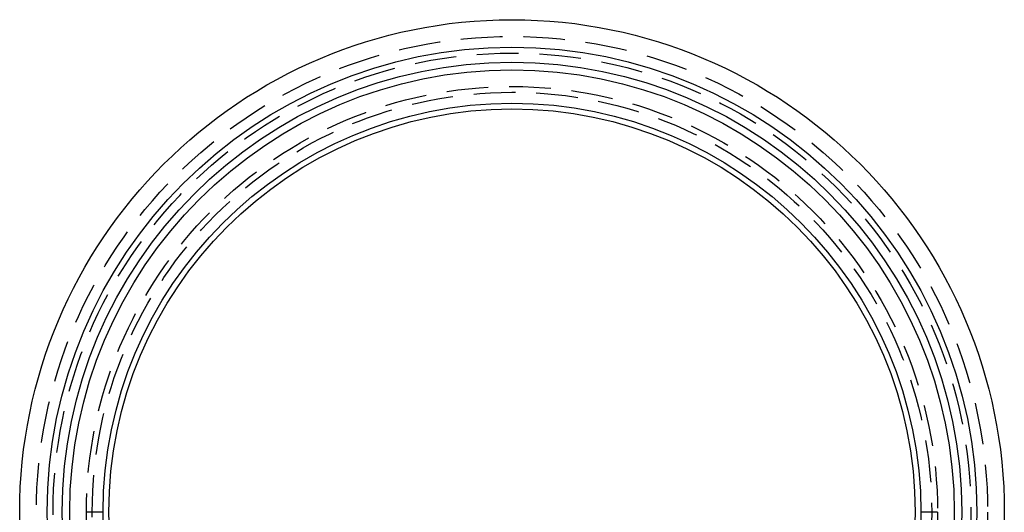
# Model space of a CAD drawing. Extents: x -62 to 279, y -338 to 160.
# Drawn here: x -59 to 59, y -230 to -171 of the extents above; entities that cross this region are included whole.
import ezdxf

# ---------------------------------------------------------------- set-up
doc = ezdxf.new("R2010")
doc.units = 0
doc.header["$LTSCALE"] = 20
doc.linetypes.add('VERDECKT', pattern=[0.375, 0.25, -0.125])
doc.layers.get('0').update_dxf_attribs({"linetype": 'CONTINUOUS'})

# ---------------------------------------------------------------- blocks, each defined once
blk = doc.blocks.new('A$C02CE25DC')
at = {"color": 1, "linetype": 'VERDECKT'}
for p, q in [((0, 49), (0, 51)), ((0, -51), (0, -49))]:
    blk.add_line(p, q, dxfattribs=at)
at = {"color": 3, "linetype": 'CONTINUOUS'}
for radius in [59, 55.7068, 53.8941, 53, 49, 48.3153]:
    blk.add_circle((0, 0), radius, dxfattribs=at)
at = {"color": 1, "linetype": 'VERDECKT'}
for radius in [57, 55, 51, 50.3077]:
    blk.add_circle((0, 0), radius, dxfattribs=at)

msp = doc.modelspace()

# ---------------------------------------------------------------- block references
at = {"rotation": 90}
msp.add_blockref('A$C02CE25DC', (0, -230), dxfattribs=at)

doc.saveas('drawing.dxf')
